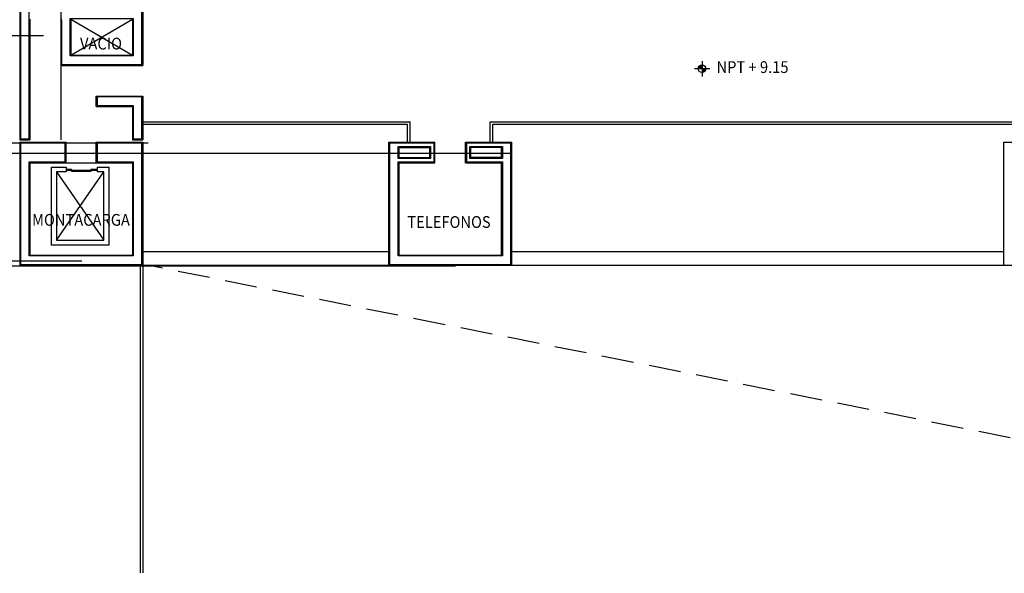
# Model space of a CAD drawing. Extents: x -131 to 55, y -6 to 116.
# Drawn here: x -79 to -50, y 42 to 58 of the extents above; entities that cross this region are included whole.
import ezdxf
from ezdxf.enums import TextEntityAlignment as Align

# ---------------------------------------------------------------- set-up
doc = ezdxf.new("R2010")
doc.units = 0
doc.header["$LTSCALE"] = 0.15
doc.header["$MEASUREMENT"] = 0
doc.linetypes.add('HIDDEN', pattern=[9.524999999999999, 6.35, -3.175])
for name, color, linetype in [('B-BARANDAL', 4, 'CONTINUOUS'), ('B-CAL', 4, 'CONTINUOUS'), ('B-COTAS-INT', 2, 'CONTINUOUS'), ('B-ELEVADOR', 4, 'CONTINUOUS'), ('B-LEJES', 2, 'CONTINUOUS'), ('B-MUROS', 4, 'CONTINUOUS'), ('B-PTRABE', 2, 'CONTINUOUS'), ('B-VACIO', 2, 'CONTINUOUS'), ('B-VENTANAS', 2, 'CONTINUOUS'), ('T-NIV', 2, 'CONTINUOUS'), ('T-NOMBRES', 2, 'CONTINUOUS')]:
    doc.layers.add(name, color=color, linetype=linetype)
doc.styles.get("Standard").update_dxf_attribs({"font": 'romans.shx', "width": 0.915})

msp = doc.modelspace()

# ---------------------------------------------------------------- hatches: boundary and pattern name
at = {"layer": 'T-NIV'}
h = msp.add_hatch(color=256, dxfattribs=at)
edge = h.paths.add_edge_path()
edge.add_line((-58.85743277234742, 56.54037065215759), (-58.97180777234742, 56.54037065215759))
edge.add_ellipse((-58.85743277234742, 56.54037065215759), major_axis=(0.08087533809821668, 0.08087533809821669), ratio=0.9999999999999135, start_angle=45.0000000000025, end_angle=134.9999999999975, ccw=False)
edge.add_line((-58.85743277234742, 56.65474565215759), (-58.85743277234742, 56.54037065215759))
edge = h.paths.add_edge_path()
edge.add_line((-58.85743277234742, 56.54037065215759), (-58.74305777234743, 56.54037065215759))
edge.add_ellipse((-58.85743277234742, 56.54037065215759), major_axis=(0.08087533809821668, 0.08087533809821669), ratio=0.9999999999999135, start_angle=225.0000000000025, end_angle=314.9999999999975, ccw=False)
edge.add_line((-58.85743277234742, 56.4259956521576), (-58.85743277234742, 56.54037065215759))

# ---------------------------------------------------------------- linework, layer by layer
at = {"layer": 'B-BARANDAL'}
for p, q in [((-75.49743822119633, 54.96357136256857), (-67.54013246227622, 54.96357136256867)), ((-75.49743822119633, 54.88737136256859), (-67.61613246227621, 54.88737136256869)), ((-67.61613246227621, 54.35357136256891), (-67.61613246227621, 54.88737136256869)), ((-67.54013246227622, 54.35357136256891), (-67.54013246227622, 54.96357136256867)), ((-65.16013246227628, 54.9635713625688), (-49.24013246227626, 54.9635713625688)), ((-65.16013246227628, 54.35357136256903), (-65.16013246227628, 54.9635713625688)), ((-65.08413246227626, 54.8873713625688), (-49.31638246227625, 54.88737136256881)), ((-65.08413246227629, 54.35357136256903), (-65.08413246227626, 54.8873713625688))]:
    msp.add_line(p, q, dxfattribs=at)
at = {"layer": 'B-CAL'}
for p, q in [((-77.91243822119618, 57.98857136255586), (-77.9124382211963, 58.03857136256869)), ((-77.65743822119639, 57.98857136256736), (-77.65743822119639, 58.03857136256869)), ((-76.84493822119636, 56.92107136256857), (-76.89493822119651, 56.92107136256851)), ((-76.89493822119651, 56.66607136256884), (-76.8449382211963, 56.66607136256886))]:
    msp.add_line(p, q, dxfattribs=at)
for points in [[(-76.8449382211963, 56.66607136256863), (-76.8449382211963, 56.66607136256863), (-75.52243822119634, 56.66607136256854), (-75.52243822119634, 79.9485713625687), (-79.13243822119627, 79.94857136256874), (-79.13243822119627, 54.45482136256874), (-78.87743822119627, 54.45482136256875), (-78.87743822119627, 58.03857136256869), (-78.8774382211963, 58.03857136256869), (-78.8774382211963, 58.29357136256871), (-78.8774382211963, 58.29357136256876), (-78.87743822119627, 79.69357136256866), (-75.77743822119628, 79.69357136256833)], [(-77.65743822119639, 58.03857136256869), (-75.77743822119628, 58.03857136256872), (-75.77743822119628, 56.92107136256857), (-76.84493822119636, 56.92107136256857)], [(-77.91243822119618, 57.98857136255586), (-77.91243822119627, 56.66607136256883), (-76.89493822119651, 56.66607136256884)], [(-76.89493822119651, 56.92107136256851), (-77.65743822119639, 56.92107136256847), (-77.65743822119639, 57.98857136256736)]]:
    msp.add_lwpolyline(points, dxfattribs=at)
for points in [[(-75.52243822119634, 55.70107136256843), (-76.85243822119635, 55.701071362569), (-76.85243822119638, 55.44607136256909), (-75.77743822119625, 55.4460713625687), (-75.77743822119625, 54.45482136256879), (-75.52243822119637, 54.45482136256888)], [(-77.80243822119628, 54.32857136256871), (-79.13243822119627, 54.32857136256874), (-79.1324382211963, 50.71857136256875), (-75.52243822119631, 50.71857136256875), (-75.52243822119631, 54.32857136256889), (-76.85243822119632, 54.32857136256875), (-76.85243822119632, 53.76857136256884), (-75.77743822119625, 53.76857136256885), (-75.77743822119628, 50.9735713625688), (-78.8774382211963, 50.97357136256886), (-78.8774382211963, 53.76857136256881), (-77.80243822119625, 53.76857136256882)], [(-64.5424382211962, 54.32857136256862), (-65.86493822119617, 54.3285713625686), (-65.86493822119611, 53.76857136256869), (-64.79743822119612, 53.76857136256869), (-64.79743822119617, 50.97357136256872), (-67.89743822119628, 50.97357136256871), (-67.89743822119611, 53.76857136256872), (-66.8299382211962, 53.76857136256874), (-66.8299382211962, 54.3285713625687), (-68.15243822119614, 54.32857136256872), (-68.15243822119616, 50.71857136256868), (-64.5424382211962, 50.71857136256867)], [(-66.93243822119744, 53.8710713625687), (-67.89743822119614, 53.87107136256871), (-67.89743822119608, 54.2260713625687), (-66.93243822119608, 54.22607136256873)], [(-64.7974382211968, 53.87107136256869), (-65.7624382211962, 53.87107136256871), (-65.7624382211962, 54.22607136256872), (-64.79743822119623, 54.22607136256872)]]:
    msp.add_lwpolyline(points, close=True, dxfattribs=at)
at = {"layer": 'B-COTAS-INT', "linetype": 'HIDDEN'}
msp.add_line((16.15506177880749, 32.39357136256879), (-75.34493822119818, 50.69357136256876), dxfattribs=at)
at = {"layer": 'B-ELEVADOR'}
for p, q in [((-78.06287572120023, 51.44187136256795), (-76.65262572120035, 53.47212136256782)), ((-78.06287572120031, 53.47212136256782), (-76.65262572120024, 51.44187136256795)), ((-77.61718822119637, 53.54455886256792), (-77.77743822118866, 53.54455886256792)), ((-76.84275072119262, 53.51605886256792), (-77.77743822118866, 53.51605886256792)), ((-77.61718822119637, 53.54455886256781), (-77.61718822119637, 53.48755886256814)), ((-77.03768822119643, 53.48755886256791), (-77.61718822119637, 53.48755886256802)), ((-77.32743822119635, 53.51605886256792), (-77.32743822119635, 53.48755886256802)), ((-77.03768822119643, 53.54455886256781), (-77.03768822119632, 53.48755886256802)), ((-76.84275072119262, 53.54455886256792), (-77.03768822119643, 53.54455886256781))]:
    msp.add_line(p, q, dxfattribs=at)
for points in [[(-76.71325072120827, 51.29699636256788), (-78.2077507212003, 51.29699636256788), (-78.20775072120027, 53.61699636256789), (-77.7774382211965, 53.61699636256789), (-77.7774382211965, 53.47212136256782), (-78.06287572120031, 53.47212136256782), (-78.06287572120023, 51.44187136256795), (-76.71325072120827, 51.44187136256795)], [(-76.71325072120827, 51.44187136256795), (-76.65262572120024, 51.44187136256795), (-76.65262572120035, 53.47212136256782), (-76.84275072120049, 53.47212136256782), (-76.84275072120049, 53.61699636256789), (-76.5077507212004, 53.61699636256789), (-76.50775072120028, 51.29699636256788), (-76.71325072120827, 51.29699636256788)]]:
    msp.add_lwpolyline(points, dxfattribs=at)
at = {"layer": 'B-LEJES', "ltscale": 4}
for p, q in [((-78.4443285118397, 57.51944387010195), (-126.7975632211957, 57.51944387010201)), ((-75.3363034334864, 54.32857136256922), (-126.7975632211957, 54.32857136256922)), ((-64.51743822119629, 54.02357136256916), (-126.7975632211957, 54.02357136256916)), ((-77.3088087587973, 50.8210713625692), (-128.0175632211959, 50.8210713625692)), ((-66.1949382211963, 50.66857136256914), (-126.7975632211961, 50.66857136256914))]:
    msp.add_line(p, q, dxfattribs=at)
at = {"layer": 'B-MUROS'}
for p, q in [((-79.1574382211963, 79.97357136256873), (-79.1574382211963, 54.42982136256873)), ((-75.49743822119633, 79.97357136256873), (-75.49743822119633, 56.64107136256852)), ((-77.93743822119627, 58.31857136256876), (-77.93743822119627, 54.42982136256873)), ((-78.8524382211963, 58.01357136256858), (-78.85243822119627, 54.42982136256873)), ((-78.8524382211963, 58.0135713625687), (-78.85243822119627, 54.42982136256875)), ((-77.63243822119627, 58.01357136256858), (-77.63243822119627, 56.94607136256859)), ((-75.80243822119628, 58.0135713625687), (-75.80243822119628, 56.94607136256859)), ((-77.63243822119627, 56.94607136256859), (-75.80243822119628, 56.94607136256859)), ((-77.93743822119627, 56.64107136256874), (-75.49743822119628, 56.64107136256852)), ((-76.87743822119636, 55.42107136256907), (-76.87743822119636, 55.72607136256902)), ((-76.87743822119636, 55.72607136256902), (-75.49743822119628, 55.72607136256845)), ((-75.49743822119633, 55.72607136256845), (-75.49743822119633, 54.42982136256884)), ((-76.87743822119647, 55.42107136256907), (-75.80243822119628, 55.42107136256872)), ((-75.80243822119628, 55.42107136256872), (-75.80243822119625, 54.42982136256883)), ((-79.15743822119627, 54.42982136256873), (-78.85243822119627, 54.42982136256873)), ((-79.15743822119627, 54.35357136256873), (-79.1574382211963, 50.69357136256876)), ((-79.15743822119627, 54.35357136256873), (-77.77743822119628, 54.35357136256873)), ((-77.77743822119628, 53.74357136256883), (-77.77743822119628, 54.35357136256873)), ((-76.87743822119633, 53.74357136256883), (-76.87743822119633, 54.35357136256873)), ((-76.87743822119633, 54.35357136256873), (-75.49743822119633, 54.35357136256884)), ((-75.80243822119625, 54.42982136256882), (-75.49743822119633, 54.42982136256884)), ((-75.49743822119633, 54.35357136256884), (-75.49743822119633, 50.69357136256876)), ((-68.17743822119617, 50.69357136256865), (-68.17743822119617, 54.35357136256862)), ((-68.17743822119617, 54.35357136256873), (-66.8049382211962, 54.35357136256873)), ((-67.87243822119613, 54.20107136256871), (-66.95743822119617, 54.20107136256873)), ((-67.87243822119616, 53.89607136256872), (-67.87243822119613, 54.20107136256871)), ((-66.9574382211962, 53.89607136256872), (-66.95743822119617, 54.20107136256873)), ((-66.8049382211962, 53.74357136256872), (-66.8049382211962, 54.35357136256873)), ((-65.88993822119618, 53.74357136256872), (-65.88993822119615, 54.3535713625686)), ((-65.88993822119615, 54.3535713625686), (-64.5174382211962, 54.35357136256862)), ((-65.7374382211962, 53.89607136256872), (-65.7374382211962, 54.20107136256873)), ((-64.82243822119624, 54.20107136256871), (-65.7374382211962, 54.20107136256873)), ((-64.82243822119624, 53.89607136256872), (-64.82243822119624, 54.20107136256871)), ((-64.5174382211962, 50.69357136256865), (-64.5174382211962, 54.35357136256873)), ((-64.5174382211962, 50.69357136256865), (-64.5174382211962, 54.35357136256862)), ((-49.87743822119627, 54.35357136256873), (-48.49743822119625, 54.35357136256872)), ((-49.87743822119627, 50.69357136256876), (-49.87743822119627, 54.35357136256873)), ((-78.8524382211963, 53.74357136256883), (-75.80243822119628, 53.74357136256882)), ((-78.8524382211963, 53.74357136256883), (-78.8524382211963, 50.99857136256882)), ((-78.8524382211963, 53.74357136256883), (-78.8524382211963, 50.99857136256882)), ((-75.80243822119628, 53.74357136256883), (-75.80243822119628, 50.99857136256871)), ((-75.80243822119628, 53.74357136256883), (-75.80243822119628, 50.99857136256882)), ((-67.87243822119616, 53.89607136256872), (-66.9574382211962, 53.89607136256872)), ((-67.87243822119622, 50.99857136256871), (-67.87243822119616, 53.74357136256872)), ((-67.87243822119616, 53.74357136256872), (-66.8049382211962, 53.74357136256872)), ((-65.88993822119618, 53.74357136256872), (-64.82243822119615, 53.74357136256872)), ((-64.82243822119624, 53.89607136256872), (-65.7374382211962, 53.89607136256872)), ((-64.82243822119615, 50.99857136256871), (-64.82243822119615, 53.74357136256872)), ((-78.8524382211963, 50.99857136256882), (-75.80243822119628, 50.99857136256882)), ((-67.87243822119622, 50.99857136256871), (-64.82243822119615, 50.99857136256871)), ((-79.1574382211963, 50.69357136256876), (-75.49743822119633, 50.69357136256876)), ((-68.17743822119617, 50.69357136256865), (-64.5174382211962, 50.69357136256865)), ((-49.87743822119627, 50.69357136256876), (-46.21743822119625, 50.69357136256876))]:
    msp.add_line(p, q, dxfattribs=at)
at = {"layer": 'B-PTRABE', "ltscale": 0.2}
for p, q in [((-75.52743822120168, 51.10357136252762), (-68.17743822119617, 51.10357136253219)), ((-64.5174382211962, 51.10357136253447), (-49.87743822119627, 51.10357136254356)), ((-75.52743822120168, 50.69357136256407), (-68.17743822119617, 50.69357136256865)), ((-64.5174382211962, 50.69357136257092), (-49.87743822119627, 50.69357136258002))]:
    msp.add_line(p, q, dxfattribs=at)
at = {"layer": 'B-VACIO'}
for p, q in [((-77.63243822119627, 58.01357136256858), (-75.80243822119628, 56.94607136256859)), ((-77.63243822119627, 56.94607136256859), (-75.80243822119628, 58.0135713625687))]:
    msp.add_line(p, q, dxfattribs=at)
at = {"layer": 'B-VENTANAS'}
for p, q in [((-75.57363822119633, 50.69357136256876), (-75.57363822119704, 41.54357136257717)), ((-75.49743822119633, 50.69357136256876), (-75.49743822119704, 41.5435713625772))]:
    msp.add_line(p, q, dxfattribs=at)
at = {"layer": 'T-NIV'}
for p, q in [((-58.62868277234743, 56.54037065215759), (-59.08618277234744, 56.54037065215759)), ((-58.85743277234742, 56.7691206521576), (-58.85743277234742, 56.3116206521576))]:
    msp.add_line(p, q, dxfattribs=at)
msp.add_circle((-58.85743277234742, 56.54037065215759), 0.114375, dxfattribs=at)

# ---------------------------------------------------------------- texts
at = {"layer": 'T-NIV', "oblique": 180, "text_generation_flag": 6, "width": 0.9149999999999857}
msp.add_text('NPT + 9.15', height=0.35, rotation=180, dxfattribs=at).set_placement((-58.42645636415294, 56.4146665576677))
at = {"layer": 'T-NOMBRES', "width": 0.915}
for s, p in [('VACIO', (-76.73868479119356, 57.24335254919504)), ('MONTACARGA', (-77.33474735288722, 51.99982880581967)), ('TELEFONOS', (-66.38547235328075, 51.93596305738438))]:
    msp.add_text(s, height=0.35, dxfattribs=at).set_placement(p, align=Align.MIDDLE)

doc.saveas('drawing.dxf')
